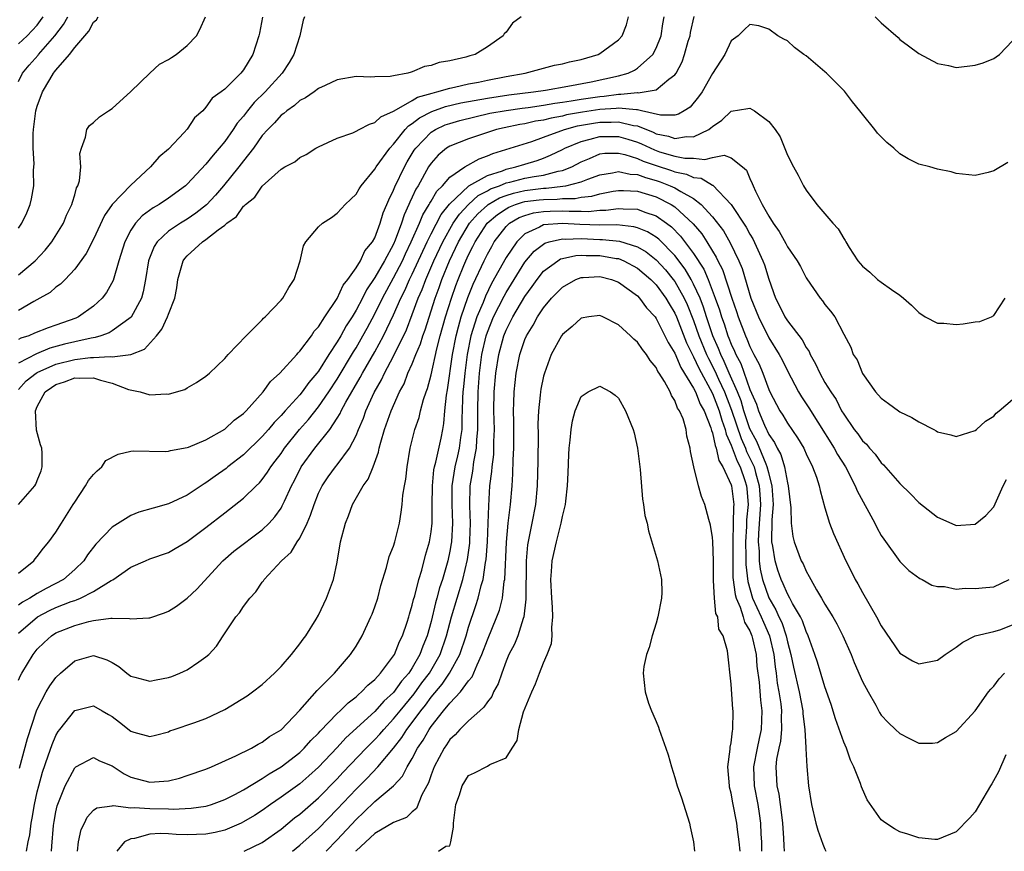
# Model space of a CAD drawing. Units: inches. Extents: x 2688000 to 2690172, y 1533000 to 1536000.
# Drawn here: x 2689951 to 2690056, y 1533000 to 1533089 of the extents above; entities that cross this region are included whole.
import ezdxf

# ---------------------------------------------------------------- set-up
doc = ezdxf.new("R2010")
doc.units = ezdxf.units.IN
doc.header["$MEASUREMENT"] = 0
doc.layers.add('LD26881533_2ft', color=103, linetype='Continuous')

msp = doc.modelspace()

# ---------------------------------------------------------------- linework, layer by layer
at = {"layer": 'LD26881533_2ft'}
for points, elevation in [([(2689951, 1533029.67), (2689952.63, 1533031), (2689952.79, 1533031.21), (2689953, 1533031.44), (2689953.66, 1533032.34), (2689954.23, 1533033), (2689955, 1533034.05), (2689955.61, 1533035), (2689956.85, 1533037), (2689957, 1533037.26), (2689958.17, 1533039), (2689958.46, 1533039.54), (2689959, 1533040.18), (2689959.4, 1533040.6), (2689959.89, 1533041), (2689960.33, 1533041.67), (2689961.62, 1533042.38), (2689963, 1533042.7), (2689963.27, 1533042.73), (2689966.66, 1533042.66), (2689967, 1533042.69), (2689967.23, 1533042.77), (2689969, 1533043.08), (2689969.12, 1533043.12), (2689971, 1533043.88), (2689973, 1533045.03), (2689974.02, 1533045.98), (2689975, 1533046.71), (2689975.29, 1533047), (2689977.08, 1533049), (2689977.89, 1533050.11), (2689978.89, 1533051), (2689980.68, 1533053), (2689980.82, 1533053.18), (2689981, 1533053.34), (2689982.24, 1533055), (2689982.53, 1533055.47), (2689983, 1533055.96), (2689983.66, 1533057), (2689985, 1533058.98), (2689985.61, 1533060.39), (2689986.11, 1533061), (2689987, 1533062.23), (2689987.46, 1533063), (2689987.95, 1533064.05), (2689988.74, 1533065), (2689989, 1533065.45), (2689989.59, 1533067), (2689989.91, 1533068.09), (2689990.3, 1533069), (2689990.49, 1533069.51), (2689991, 1533070.53), (2689991.12, 1533070.88), (2689992.15, 1533073), (2689992.45, 1533073.55), (2689993.21, 1533074.79), (2689993.36, 1533075), (2689995, 1533076.71), (2689995.47, 1533077), (2689996.52, 1533077.48), (2689997, 1533077.65), (2689998.05, 1533077.95), (2689999.65, 1533078.35), (2690001.28, 1533078.72), (2690003, 1533079.03), (2690004.73, 1533079.27), (2690005.35, 1533079.35), (2690007, 1533079.58), (2690008.2, 1533079.8), (2690009, 1533079.9), (2690009.93, 1533080.07), (2690011, 1533080.22), (2690013, 1533080.52), (2690013.45, 1533080.55), (2690015, 1533080.77), (2690015.25, 1533080.75), (2690017, 1533080.93), (2690017.09, 1533080.91), (2690017.74, 1533081), (2690019, 1533081.24), (2690020.35, 1533082.35), (2690021, 1533082.82), (2690021.13, 1533083), (2690021.78, 1533084.22), (2690022.03, 1533085), (2690022.43, 1533086.43), (2690022.61, 1533087), (2690022.67, 1533087.33), (2690023.04, 1533089.04)], 9114), ([(2689951, 1533037), (2689952.74, 1533039), (2689952.85, 1533039.15), (2689953, 1533039.57), (2689953.41, 1533040.59), (2689953.54, 1533041), (2689953.52, 1533042.48), (2689953.48, 1533043), (2689953.35, 1533043.35), (2689952.94, 1533044.94), (2689952.82, 1533047), (2689953, 1533047.46), (2689953.84, 1533049), (2689954.51, 1533049.49), (2689955, 1533049.8), (2689955.91, 1533050.09), (2689957, 1533050.5), (2689957.54, 1533050.46), (2689959, 1533050.5), (2689959.76, 1533050.24), (2689961, 1533049.94), (2689962.73, 1533049.27), (2689963.97, 1533049), (2689965, 1533048.7), (2689966.8, 1533048.8), (2689967, 1533048.78), (2689967.86, 1533049), (2689968.73, 1533049.27), (2689969, 1533049.44), (2689969.99, 1533050.02), (2689971, 1533050.68), (2689971.38, 1533051), (2689973, 1533052.56), (2689973.38, 1533053), (2689975.3, 1533055), (2689977, 1533056.7), (2689977.14, 1533056.86), (2689977.3, 1533057), (2689979, 1533058.78), (2689979.18, 1533059), (2689979.85, 1533060.15), (2689980.42, 1533061), (2689981.05, 1533063), (2689981.41, 1533064.59), (2689981.65, 1533065), (2689983, 1533066.63), (2689983.41, 1533067), (2689984.38, 1533067.62), (2689985, 1533068.08), (2689985.44, 1533068.56), (2689985.83, 1533069), (2689986.44, 1533069.56), (2689987, 1533070.11), (2689987.32, 1533070.68), (2689987.53, 1533071), (2689989, 1533072.76), (2689989.14, 1533073), (2689990.59, 1533075), (2689991, 1533075.42), (2689992.25, 1533077), (2689992.61, 1533077.39), (2689993, 1533077.62), (2689993.76, 1533078.24), (2689995.09, 1533078.91), (2689996.55, 1533079.45), (2689998.17, 1533079.83), (2690001, 1533080.35), (2690003.3, 1533080.7), (2690005.92, 1533081), (2690007.19, 1533081.19), (2690009.6, 1533081.6), (2690012.07, 1533082.07), (2690015, 1533082.71), (2690016.02, 1533083), (2690016.69, 1533083.31), (2690017, 1533083.52), (2690018.65, 1533085), (2690019, 1533085.66), (2690019.54, 1533087), (2690019.72, 1533088.28), (2690019.86, 1533089)], 9112), ([(2689951, 1533049.26), (2689951.83, 1533050.17), (2689952.88, 1533051), (2689953, 1533051.07), (2689955, 1533051.96), (2689957, 1533052.47), (2689958.67, 1533052.67), (2689959, 1533052.68), (2689960.78, 1533052.78), (2689961, 1533052.74), (2689963, 1533052.98), (2689964.44, 1533053.56), (2689965.73, 1533055), (2689966.31, 1533055.69), (2689966.9, 1533057), (2689967, 1533057.29), (2689967.68, 1533059), (2689967.9, 1533060.1), (2689968, 1533061), (2689968.58, 1533063), (2689968.75, 1533063.25), (2689969, 1533063.53), (2689970.62, 1533065), (2689971, 1533065.25), (2689972.31, 1533066.31), (2689973, 1533066.8), (2689973.22, 1533067), (2689974.27, 1533067.73), (2689975, 1533068.8), (2689975.12, 1533068.88), (2689975.2, 1533069), (2689976.21, 1533069.79), (2689977, 1533070.95), (2689979, 1533072.76), (2689979.41, 1533073), (2689980.46, 1533073.54), (2689981, 1533074), (2689981.68, 1533074.32), (2689982.73, 1533075), (2689983, 1533075.15), (2689985, 1533076.06), (2689986.65, 1533076.65), (2689987, 1533076.81), (2689987.33, 1533077), (2689988.42, 1533077.58), (2689989, 1533077.73), (2689989.64, 1533078.36), (2689991, 1533078.95), (2689991.06, 1533079), (2689993, 1533080.08), (2689993.57, 1533080.43), (2689995.12, 1533080.88), (2689995.62, 1533081), (2689997, 1533081.41), (2689997.5, 1533081.5), (2689999, 1533081.85), (2690000.06, 1533082.06), (2690001, 1533082.26), (2690003, 1533082.64), (2690005.05, 1533083), (2690007, 1533083.55), (2690008.16, 1533083.84), (2690009, 1533084.01), (2690009.77, 1533084.22), (2690011, 1533084.46), (2690012.82, 1533085), (2690013, 1533085.09), (2690015, 1533086.55), (2690015.39, 1533087), (2690015.84, 1533088.16), (2690016.05, 1533089)], 9110), ([(2690004.59, 1533089), (2690003.68, 1533088.32), (2690003, 1533087.39), (2690002.79, 1533087.21), (2690002.68, 1533087), (2690001, 1533085.83), (2689999.71, 1533085), (2689999.15, 1533084.85), (2689998.7, 1533084.7), (2689997, 1533084.32), (2689995.86, 1533084.14), (2689995, 1533083.81), (2689994.3, 1533083.7), (2689993, 1533083.13), (2689992.88, 1533083.12), (2689992.52, 1533083), (2689991, 1533082.72), (2689990.64, 1533082.64), (2689989, 1533082.63), (2689988.59, 1533082.59), (2689987, 1533082.65), (2689985, 1533082.28), (2689983.7, 1533081.7), (2689983, 1533081.36), (2689982.53, 1533081), (2689981.62, 1533080.38), (2689981, 1533080.08), (2689980.45, 1533079.55), (2689979.61, 1533079), (2689979.29, 1533078.71), (2689979, 1533078.51), (2689978.31, 1533077.69), (2689977.59, 1533077), (2689977, 1533076.35), (2689976.05, 1533075), (2689975, 1533073.67), (2689974.5, 1533073), (2689972.87, 1533071), (2689972, 1533070), (2689971.04, 1533068.96), (2689969.93, 1533068.07), (2689969, 1533067.44), (2689968.27, 1533067), (2689967, 1533066.14), (2689965.79, 1533065), (2689965.48, 1533064.52), (2689964.9, 1533063.1), (2689964.87, 1533063), (2689964.55, 1533061), (2689964.31, 1533059.69), (2689964.11, 1533059), (2689963.01, 1533056.99), (2689961, 1533055.52), (2689960.68, 1533055.32), (2689959.8, 1533055), (2689959.2, 1533054.8), (2689958.75, 1533054.75), (2689957, 1533054.34), (2689955.92, 1533054.08), (2689954.34, 1533053.66), (2689952.93, 1533053.07), (2689951, 1533052.08)], 9108), ([(2689981.52, 1533089), (2689981.36, 1533088.64), (2689981.02, 1533087), (2689980.37, 1533085), (2689979.86, 1533084.14), (2689979.13, 1533083), (2689977.32, 1533081), (2689976.14, 1533079.86), (2689975.44, 1533079), (2689975, 1533078.43), (2689974.33, 1533077.67), (2689973.9, 1533077), (2689973, 1533075.71), (2689972.42, 1533075), (2689971.75, 1533074.25), (2689971, 1533073.29), (2689969, 1533071.16), (2689968.83, 1533071), (2689967, 1533069.68), (2689966.01, 1533069), (2689965.36, 1533068.64), (2689964.21, 1533067.79), (2689963.49, 1533067), (2689963, 1533066.27), (2689962.33, 1533065), (2689961.71, 1533063), (2689961.1, 1533060.9), (2689960.4, 1533059.6), (2689959.94, 1533059), (2689959, 1533058.14), (2689957.41, 1533057), (2689957.13, 1533056.87), (2689955, 1533056.11), (2689954.16, 1533055.84), (2689952.73, 1533055.27), (2689952.12, 1533055), (2689951.27, 1533054.73), (2689951, 1533054.58)], 9106), ([(2689951, 1533061.5), (2689952.79, 1533063), (2689953.87, 1533064.13), (2689954.55, 1533065), (2689955.79, 1533067), (2689956.14, 1533067.86), (2689956.71, 1533069), (2689956.75, 1533069.25), (2689957, 1533070.02), (2689957.21, 1533070.79), (2689957.34, 1533071), (2689957.53, 1533071.53), (2689957.67, 1533073), (2689957.56, 1533074.44), (2689957.73, 1533075), (2689958.16, 1533076.16), (2689958.29, 1533077), (2689958.58, 1533077.42), (2689959, 1533077.75), (2689959.64, 1533078.36), (2689960.59, 1533079), (2689961, 1533079.24), (2689963, 1533081.05), (2689965, 1533082.99), (2689966.04, 1533083.96), (2689967, 1533084.45), (2689967.32, 1533084.68), (2689967.81, 1533085), (2689969, 1533085.95), (2689969.98, 1533087), (2689970.34, 1533087.66), (2689970.96, 1533089)], 9102), ([(2689951, 1533066.46), (2689951.37, 1533067), (2689951.88, 1533068.12), (2689952.24, 1533069), (2689952.41, 1533069.59), (2689952.63, 1533071), (2689952.62, 1533072.62), (2689952.66, 1533073), (2689952.67, 1533073.33), (2689952.58, 1533075), (2689952.58, 1533076.58), (2689952.6, 1533077), (2689952.86, 1533079), (2689953, 1533079.47), (2689953.58, 1533081), (2689954.34, 1533082.34), (2689954.74, 1533083), (2689954.86, 1533083.14), (2689955, 1533083.33), (2689956.43, 1533085), (2689957, 1533085.73), (2689958.07, 1533087), (2689958.51, 1533087.49), (2689959, 1533088.45), (2689959.31, 1533088.69), (2689959.5, 1533089)], 9100), ([(2689951, 1533082.12), (2689951.45, 1533083), (2689952.14, 1533083.86), (2689953.09, 1533084.91), (2689953.15, 1533085), (2689954.87, 1533087), (2689955.79, 1533088.21), (2689956.26, 1533089)], 9098), ([(2689951, 1533086.15), (2689951.92, 1533087), (2689952.46, 1533087.54), (2689953, 1533088.14), (2689953.37, 1533088.62), (2689953.63, 1533089)], 9096), ([(2689977.04, 1533088.96), (2689976.72, 1533087.28), (2689976.65, 1533087), (2689975.99, 1533085), (2689975, 1533083.36), (2689974.71, 1533083), (2689973, 1533081.31), (2689972.63, 1533081), (2689971.67, 1533080.33), (2689971, 1533079.36), (2689970.65, 1533079), (2689969.77, 1533078.23), (2689969, 1533077.03), (2689968.67, 1533076.67), (2689967, 1533074.91), (2689965.96, 1533074.04), (2689965.1, 1533073), (2689963, 1533071.06), (2689961, 1533069), (2689960.17, 1533067.83), (2689959, 1533065.31), (2689958.23, 1533063.77), (2689957, 1533062.08), (2689955.99, 1533061), (2689955.49, 1533060.51), (2689955, 1533060.16), (2689954.38, 1533059.62), (2689953.3, 1533059), (2689952.65, 1533058.65), (2689951, 1533057.7)], 9104), ([(2690042.37, 1533089), (2690043, 1533088.38), (2690044.8, 1533086.8), (2690045, 1533086.6), (2690045.91, 1533085.91), (2690047, 1533085.1), (2690049, 1533084.05), (2690050.19, 1533083.81), (2690051, 1533083.62), (2690053, 1533083.85), (2690053.88, 1533084.12), (2690055, 1533084.57), (2690055.27, 1533084.73), (2690055.6, 1533085), (2690057, 1533086.46)], 9114), ([(2690056.51, 1533073.49), (2690055, 1533072.6), (2690054.42, 1533072.42), (2690053, 1533072.1), (2690051, 1533072.3), (2690050.47, 1533072.47), (2690049, 1533072.76), (2690048.19, 1533073), (2690047, 1533073.3), (2690045.86, 1533073.86), (2690045, 1533074.39), (2690044.33, 1533075), (2690043.61, 1533075.61), (2690042.6, 1533076.6), (2690042.32, 1533077), (2690041, 1533078.63), (2690040.72, 1533079), (2690039.95, 1533079.95), (2690039.08, 1533081.08), (2690037.17, 1533083), (2690037, 1533083.16), (2690035, 1533084.84), (2690034.76, 1533085), (2690033.75, 1533085.75), (2690033, 1533086.46), (2690032.62, 1533086.62), (2690031.99, 1533087), (2690031, 1533087.68), (2690029.96, 1533088.04), (2690029, 1533088.18), (2690028.37, 1533087.63), (2690027.73, 1533087), (2690027, 1533086.47), (2690026.33, 1533085), (2690025, 1533082.97), (2690023.89, 1533081), (2690023.52, 1533080.48), (2690022.61, 1533079.39), (2690022, 1533079), (2690021.38, 1533078.62), (2690021, 1533078.54), (2690019.48, 1533078.52), (2690017.43, 1533079), (2690017, 1533079.09), (2690016.92, 1533079.08), (2690015, 1533079.28), (2690014.75, 1533079.25), (2690013, 1533079.14), (2690011.15, 1533078.85), (2690009.45, 1533078.55), (2690009, 1533078.43), (2690007.79, 1533078.21), (2690007, 1533078), (2690006.13, 1533077.87), (2690005, 1533077.61), (2690004.46, 1533077.54), (2690002.81, 1533077.19), (2690001.98, 1533077), (2690001, 1533076.69), (2689999, 1533076.01), (2689997, 1533075.22), (2689996.66, 1533075), (2689995.75, 1533074.25), (2689995, 1533073.39), (2689994.74, 1533073), (2689993.61, 1533071), (2689993.37, 1533070.63), (2689993, 1533069.79), (2689992.74, 1533069.26), (2689992.64, 1533069), (2689992.12, 1533067.88), (2689991.86, 1533067), (2689991.18, 1533065.18), (2689991, 1533064.78), (2689990.03, 1533063), (2689989, 1533061.19), (2689988.12, 1533059.88), (2689987.69, 1533059), (2689987, 1533057.71), (2689986.57, 1533057), (2689985.96, 1533056.04), (2689985.39, 1533055), (2689985, 1533054.35), (2689984.11, 1533053), (2689983, 1533051.23), (2689982.82, 1533051), (2689981.98, 1533050.02), (2689981.25, 1533049), (2689981, 1533048.69), (2689979.45, 1533047), (2689979, 1533046.49), (2689978.26, 1533045.74), (2689977.66, 1533045), (2689977, 1533044.23), (2689975, 1533042.3), (2689973.34, 1533041), (2689973.16, 1533040.84), (2689971.98, 1533040.02), (2689971, 1533039.3), (2689970.8, 1533039.2), (2689969, 1533037.99), (2689967, 1533037.05), (2689965.38, 1533036.62), (2689963.84, 1533036.16), (2689963, 1533035.83), (2689961, 1533034.58), (2689959.25, 1533032.75), (2689958.38, 1533031.62), (2689957.97, 1533031), (2689957, 1533030.05), (2689955.79, 1533029), (2689953.95, 1533028.05), (2689953, 1533027.5), (2689952.23, 1533027), (2689951.44, 1533026.56), (2689951, 1533026.24)], 9116), ([(2689951, 1533023.28), (2689953.02, 1533025), (2689954.33, 1533025.67), (2689955, 1533025.99), (2689956.63, 1533026.63), (2689957, 1533026.76), (2689957.19, 1533026.81), (2689957.61, 1533027), (2689959, 1533027.73), (2689960.88, 1533028.88), (2689961.05, 1533028.95), (2689963, 1533030.3), (2689964.55, 1533031), (2689965, 1533031.19), (2689967, 1533031.87), (2689967.7, 1533032.3), (2689969, 1533033.03), (2689971, 1533034.54), (2689973, 1533036.11), (2689973.52, 1533036.48), (2689975, 1533037.67), (2689976.35, 1533039), (2689976.69, 1533039.31), (2689977, 1533039.67), (2689977.57, 1533040.43), (2689977.91, 1533041), (2689978.39, 1533041.61), (2689979, 1533042.42), (2689979.38, 1533043), (2689980.98, 1533045), (2689981.93, 1533046.07), (2689983, 1533047.42), (2689984.09, 1533049), (2689985, 1533050.38), (2689986.72, 1533053.28), (2689987, 1533053.72), (2689987.74, 1533055), (2689988.19, 1533055.81), (2689989, 1533057.32), (2689989.82, 1533059), (2689991, 1533061.18), (2689991.94, 1533063), (2689992.27, 1533063.73), (2689992.89, 1533065), (2689993.76, 1533067), (2689994.11, 1533067.89), (2689994.81, 1533069), (2689994.87, 1533069.13), (2689995, 1533069.34), (2689995.6, 1533070.4), (2689996.21, 1533071), (2689997, 1533071.92), (2689998.61, 1533073), (2690000.13, 1533073.87), (2690001, 1533074.17), (2690001.57, 1533074.43), (2690005.73, 1533075.73), (2690007, 1533076.17), (2690009.24, 1533077), (2690010.63, 1533077.37), (2690012.32, 1533077.68), (2690013, 1533077.78), (2690014.22, 1533077.78), (2690015, 1533077.83), (2690016.58, 1533077.42), (2690017, 1533077.37), (2690018.7, 1533076.7), (2690019, 1533076.55), (2690020.3, 1533076.3), (2690021, 1533076.05), (2690022.25, 1533076.25), (2690023, 1533076.22), (2690024.62, 1533077), (2690024.84, 1533077.16), (2690025, 1533077.33), (2690026, 1533078), (2690027, 1533078.95), (2690028.78, 1533079.22), (2690029, 1533079.28), (2690029.49, 1533079), (2690031, 1533077.85), (2690031.7, 1533077), (2690032.22, 1533076.22), (2690032.8, 1533074.8), (2690033, 1533074.26), (2690033.65, 1533073), (2690034.13, 1533072.13), (2690034.7, 1533071), (2690035, 1533070.51), (2690036.13, 1533069), (2690037.85, 1533067), (2690038.41, 1533066.41), (2690039, 1533065.36), (2690039.16, 1533065.16), (2690039.23, 1533065), (2690039.59, 1533064.41), (2690040.51, 1533063), (2690041, 1533062.4), (2690041.77, 1533061.77), (2690042.62, 1533061), (2690043, 1533060.7), (2690044.08, 1533059.92), (2690045, 1533059.31), (2690045.38, 1533059), (2690046.24, 1533058.24), (2690047, 1533057.48), (2690047.7, 1533057), (2690049, 1533056.33), (2690049.67, 1533056.33), (2690051, 1533056.18), (2690051.74, 1533056.26), (2690053, 1533056.47), (2690053.5, 1533056.5), (2690054.75, 1533057), (2690055, 1533057.17), (2690056.22, 1533059)], 9118), ([(2689951, 1533018.26), (2689951.23, 1533018.77), (2689951.35, 1533019), (2689952.57, 1533021), (2689953, 1533021.55), (2689953.73, 1533022.27), (2689954.51, 1533023), (2689955, 1533023.31), (2689957, 1533024.1), (2689958.52, 1533024.52), (2689959, 1533024.61), (2689960.87, 1533024.87), (2689961, 1533024.86), (2689962.84, 1533024.84), (2689963, 1533024.79), (2689964.92, 1533024.92), (2689965, 1533024.9), (2689966.57, 1533025.43), (2689967, 1533025.62), (2689967.86, 1533026.14), (2689969, 1533027.01), (2689970.02, 1533027.98), (2689972.79, 1533031), (2689973.98, 1533032.02), (2689977, 1533034.29), (2689977.72, 1533035), (2689978.33, 1533035.67), (2689979, 1533036.62), (2689979.14, 1533036.86), (2689979.36, 1533037.36), (2689980.13, 1533039), (2689980.43, 1533039.57), (2689981.16, 1533041), (2689982.62, 1533043), (2689984.2, 1533045), (2689985, 1533046.2), (2689985.31, 1533046.69), (2689985.43, 1533047), (2689985.92, 1533047.92), (2689987.45, 1533050.55), (2689987.68, 1533051), (2689989, 1533053.29), (2689989.94, 1533055), (2689991, 1533057.21), (2689991.78, 1533059), (2689992.19, 1533059.81), (2689992.71, 1533061), (2689993, 1533061.58), (2689994.58, 1533065), (2689995, 1533065.87), (2689996.07, 1533067.93), (2689996.97, 1533069.03), (2689999.03, 1533070.97), (2690001, 1533072.09), (2690002.6, 1533072.6), (2690003, 1533072.77), (2690004.05, 1533073), (2690005, 1533073.3), (2690006.3, 1533073.7), (2690007, 1533073.94), (2690007.75, 1533074.25), (2690009, 1533074.85), (2690009.28, 1533075), (2690011, 1533075.72), (2690011.95, 1533075.95), (2690013, 1533076.26), (2690015, 1533076.26), (2690015.97, 1533075.97), (2690017, 1533075.63), (2690017.45, 1533075.45), (2690018.82, 1533074.82), (2690019, 1533074.75), (2690019.37, 1533074.63), (2690021, 1533074.16), (2690022.05, 1533073.95), (2690023, 1533073.92), (2690024.2, 1533073.8), (2690025, 1533074.01), (2690026.24, 1533074.24), (2690027, 1533073.97), (2690028.21, 1533073), (2690028.64, 1533072.64), (2690029, 1533071.76), (2690029.25, 1533071.25), (2690029.33, 1533071), (2690029.59, 1533070.41), (2690030.32, 1533069), (2690031, 1533067.75), (2690031.48, 1533067), (2690032.12, 1533066.12), (2690032.83, 1533064.83), (2690033, 1533064.48), (2690034.04, 1533063), (2690034.38, 1533062.38), (2690035, 1533061.17), (2690035.07, 1533061.07), (2690036.5, 1533059), (2690036.73, 1533058.73), (2690037, 1533058.33), (2690037.6, 1533057.6), (2690038.05, 1533057), (2690039, 1533055.16), (2690039.77, 1533053.77), (2690040.01, 1533053), (2690040.42, 1533052.42), (2690041, 1533050.96), (2690042.4, 1533049), (2690043, 1533048.32), (2690043.78, 1533047.78), (2690044.83, 1533047), (2690045, 1533046.88), (2690046.28, 1533046.28), (2690047, 1533045.81), (2690048.6, 1533045), (2690048.86, 1533044.86), (2690049, 1533044.76), (2690050.43, 1533044.43), (2690051, 1533044.25), (2690053, 1533044.88), (2690053.15, 1533045), (2690054.11, 1533045.89), (2690055, 1533046.43), (2690055.25, 1533046.75), (2690055.59, 1533047), (2690057, 1533048.19)], 9120), ([(2689951.13, 1533008.87), (2689951.97, 1533012.03), (2689952.94, 1533015), (2689953, 1533015.16), (2689953.96, 1533017), (2689954.35, 1533017.65), (2689955, 1533018.53), (2689955.48, 1533019), (2689957, 1533020.33), (2689959, 1533020.88), (2689960.42, 1533020.42), (2689961, 1533020.14), (2689961.71, 1533019.71), (2689962.57, 1533019), (2689963, 1533018.68), (2689963.42, 1533018.58), (2689965, 1533018.14), (2689965.7, 1533018.3), (2689967, 1533018.54), (2689967.35, 1533018.65), (2689968.22, 1533019), (2689969, 1533019.37), (2689970.22, 1533020.22), (2689971, 1533020.74), (2689971.29, 1533021), (2689972.11, 1533021.89), (2689972.83, 1533023), (2689974.18, 1533025), (2689974.56, 1533025.44), (2689975, 1533026.12), (2689975.68, 1533027), (2689976.33, 1533027.67), (2689977, 1533028.71), (2689977.13, 1533028.86), (2689977.21, 1533029), (2689979.05, 1533031), (2689980.08, 1533031.92), (2689980.74, 1533033), (2689981, 1533033.4), (2689981.79, 1533035), (2689982.16, 1533035.84), (2689982.52, 1533037), (2689983, 1533038.21), (2689983.38, 1533039), (2689984.04, 1533039.96), (2689984.82, 1533041), (2689985, 1533041.22), (2689986.29, 1533043), (2689987, 1533044.37), (2689987.25, 1533045), (2689987.78, 1533046.22), (2689988.05, 1533047), (2689988.93, 1533048.93), (2689989.71, 1533050.29), (2689990.03, 1533051), (2689991, 1533052.81), (2689992.37, 1533055.63), (2689993, 1533057.26), (2689993.64, 1533059), (2689994.06, 1533059.94), (2689994.45, 1533061), (2689995.31, 1533063), (2689996.24, 1533065), (2689997.37, 1533067), (2689998.02, 1533067.98), (2689998.98, 1533069), (2690000.03, 1533069.97), (2690001, 1533070.45), (2690001.35, 1533070.65), (2690002.28, 1533071), (2690003, 1533071.3), (2690003.39, 1533071.39), (2690005, 1533071.8), (2690005.99, 1533071.99), (2690007, 1533072.14), (2690008.55, 1533072.55), (2690009, 1533072.62), (2690010.01, 1533073), (2690011, 1533073.53), (2690011.89, 1533073.89), (2690013, 1533074.39), (2690013.53, 1533074.47), (2690015, 1533074.48), (2690015.67, 1533074.33), (2690017, 1533073.9), (2690017.63, 1533073.63), (2690019, 1533073.15), (2690020.62, 1533072.62), (2690021, 1533072.48), (2690022.23, 1533072.23), (2690023, 1533071.88), (2690023.8, 1533071.8), (2690025, 1533071.07), (2690025.06, 1533071.06), (2690027, 1533068.99), (2690028.59, 1533066.59), (2690029, 1533065.83), (2690029.32, 1533065.32), (2690030.38, 1533063), (2690030.55, 1533062.55), (2690031, 1533061.02), (2690031.74, 1533059), (2690032.17, 1533058.17), (2690032.73, 1533057), (2690033, 1533056.59), (2690034.56, 1533054.56), (2690035, 1533053.75), (2690035.32, 1533053.32), (2690035.44, 1533053), (2690035.99, 1533051.99), (2690036.45, 1533051), (2690037, 1533050.02), (2690037.63, 1533049), (2690038.18, 1533048.18), (2690038.78, 1533047), (2690039, 1533046.62), (2690040.13, 1533045), (2690040.52, 1533044.52), (2690041, 1533043.79), (2690041.42, 1533043.42), (2690041.76, 1533043), (2690042.36, 1533042.36), (2690043, 1533041.44), (2690043.24, 1533041.24), (2690045, 1533039.23), (2690046.13, 1533038.13), (2690047, 1533037.21), (2690049, 1533035.64), (2690050.84, 1533034.84), (2690051, 1533034.76), (2690053, 1533034.89), (2690054.17, 1533035.83), (2690055, 1533036.76), (2690056.01, 1533039), (2690056.35, 1533039.65)], 9122), ([(2689951.85, 1533000), (2689952.04, 1533001), (2689952.23, 1533001.77), (2689952.37, 1533003), (2689952.48, 1533003.52), (2689952.72, 1533005), (2689953, 1533006.33), (2689953.16, 1533007), (2689953.56, 1533008.44), (2689954.19, 1533010.19), (2689954.6, 1533011.4), (2689955, 1533012.36), (2689955.23, 1533012.77), (2689955.4, 1533013), (2689957, 1533015.01), (2689959, 1533015.51), (2689959.93, 1533015), (2689960.61, 1533014.61), (2689961, 1533014.37), (2689961.79, 1533013.79), (2689963, 1533012.81), (2689963.29, 1533012.71), (2689965, 1533012.24), (2689965.61, 1533012.39), (2689967, 1533012.76), (2689967.16, 1533012.84), (2689967.6, 1533013), (2689969.71, 1533013.71), (2689971, 1533014.17), (2689973, 1533015.13), (2689975.4, 1533016.6), (2689975.96, 1533017), (2689977, 1533017.8), (2689978.3, 1533019), (2689979, 1533019.73), (2689980.11, 1533021), (2689981, 1533022.13), (2689981.36, 1533022.64), (2689981.64, 1533023), (2689982.75, 1533024.75), (2689983, 1533025.19), (2689983.86, 1533027), (2689984.59, 1533029), (2689985, 1533030.86), (2689985.36, 1533033), (2689985.87, 1533035), (2689986.2, 1533035.8), (2689986.62, 1533037), (2689987.75, 1533039), (2689988.29, 1533039.71), (2689988.81, 1533041), (2689989.41, 1533042.59), (2689989.48, 1533043), (2689989.63, 1533043.63), (2689990.04, 1533045), (2689990.73, 1533047), (2689991.63, 1533049), (2689992.12, 1533049.88), (2689992.54, 1533051), (2689993, 1533052.01), (2689993.38, 1533053), (2689993.86, 1533054.14), (2689994.11, 1533055), (2689994.36, 1533055.64), (2689995.43, 1533059), (2689995.86, 1533060.14), (2689996.15, 1533061), (2689996.96, 1533063), (2689997.92, 1533065), (2689999.11, 1533067), (2689999.99, 1533068.01), (2690001, 1533068.93), (2690001.09, 1533069), (2690002.3, 1533069.7), (2690003, 1533069.97), (2690003.78, 1533070.22), (2690005, 1533070.49), (2690007, 1533070.73), (2690007.27, 1533070.73), (2690009.06, 1533070.94), (2690009.38, 1533071), (2690011, 1533071.42), (2690011.7, 1533071.7), (2690013, 1533072.15), (2690014.36, 1533072.36), (2690015, 1533072.5), (2690016.22, 1533072.22), (2690017, 1533072.18), (2690017.86, 1533071.86), (2690019, 1533071.56), (2690019.42, 1533071.42), (2690020.5, 1533071), (2690021, 1533070.77), (2690021.62, 1533070.38), (2690023, 1533069.62), (2690023.8, 1533069), (2690025, 1533067.68), (2690026.17, 1533066.17), (2690026.91, 1533064.91), (2690027.83, 1533063), (2690028.17, 1533062.17), (2690029.11, 1533059), (2690029.9, 1533057), (2690031, 1533054.77), (2690032.12, 1533053), (2690032.44, 1533052.44), (2690033, 1533051.24), (2690034.17, 1533049), (2690034.49, 1533048.49), (2690035.29, 1533047.29), (2690036.23, 1533045.77), (2690037.97, 1533043), (2690038.32, 1533042.32), (2690039.18, 1533041), (2690040.23, 1533039), (2690040.44, 1533038.44), (2690042.31, 1533035), (2690042.53, 1533034.53), (2690043, 1533033.7), (2690043.28, 1533033.28), (2690045, 1533030.92), (2690045.95, 1533029.95), (2690047.11, 1533029.11), (2690047.36, 1533029), (2690048.38, 1533028.38), (2690049, 1533028.24), (2690049.74, 1533028.26), (2690051, 1533027.98), (2690051.94, 1533028.06), (2690053, 1533028.02), (2690054.15, 1533028.15), (2690055, 1533028.21), (2690056.63, 1533029)], 9124), ([(2689954.54, 1533000), (2689954.56, 1533000.56), (2689954.75, 1533002.75), (2689954.82, 1533003.19), (2689955, 1533004.2), (2689955.14, 1533004.86), (2689955.98, 1533007), (2689957, 1533008.92), (2689957.12, 1533009), (2689959, 1533010.01), (2689959.65, 1533009.65), (2689961, 1533009.12), (2689962.26, 1533008.26), (2689963, 1533007.92), (2689965, 1533007.38), (2689966.52, 1533007.48), (2689967, 1533007.53), (2689968.19, 1533007.81), (2689969, 1533008.07), (2689971, 1533008.77), (2689971.59, 1533009), (2689974.17, 1533010.17), (2689975.84, 1533011), (2689976.57, 1533011.43), (2689977, 1533011.64), (2689977.77, 1533012.23), (2689979, 1533012.96), (2689981, 1533015.04), (2689982.85, 1533017.15), (2689984.69, 1533019), (2689986.42, 1533021), (2689987, 1533021.9), (2689987.65, 1533023), (2689988.59, 1533025), (2689988.71, 1533025.29), (2689989, 1533026.07), (2689989.32, 1533027), (2689989.66, 1533028.34), (2689990.26, 1533030.26), (2689990.55, 1533031.45), (2689991, 1533032.55), (2689991.14, 1533033), (2689991.63, 1533035), (2689991.82, 1533036.18), (2689991.91, 1533037), (2689991.98, 1533037.98), (2689992.15, 1533039), (2689992.3, 1533039.7), (2689992.44, 1533041), (2689992.78, 1533043), (2689993.27, 1533045), (2689993.72, 1533046.28), (2689993.88, 1533047), (2689994.2, 1533048.2), (2689994.48, 1533049), (2689994.63, 1533049.37), (2689995, 1533050.81), (2689995.61, 1533053.61), (2689995.97, 1533055), (2689996.54, 1533057), (2689997.17, 1533059), (2689997.64, 1533060.36), (2689997.88, 1533061), (2689998.5, 1533062.5), (2689998.71, 1533063), (2689999, 1533063.63), (2689999.47, 1533064.53), (2689999.71, 1533065), (2690000.99, 1533067), (2690002.08, 1533067.92), (2690003, 1533068.55), (2690003.29, 1533068.71), (2690004.02, 1533069), (2690004.76, 1533069.24), (2690005, 1533069.3), (2690006.51, 1533069.49), (2690007, 1533069.54), (2690008.44, 1533069.56), (2690009, 1533069.63), (2690010.36, 1533069.64), (2690011, 1533069.77), (2690012.13, 1533069.87), (2690013, 1533070.12), (2690014.41, 1533070.41), (2690015, 1533070.5), (2690015.51, 1533070.49), (2690017, 1533070.41), (2690019, 1533069.81), (2690020.61, 1533069), (2690021, 1533068.74), (2690022.94, 1533066.94), (2690023.86, 1533065.86), (2690024.42, 1533065), (2690025, 1533064.01), (2690025.39, 1533063.39), (2690025.56, 1533063), (2690026.06, 1533062.06), (2690027.06, 1533059), (2690027.57, 1533057.57), (2690027.76, 1533057), (2690028.52, 1533055), (2690028.67, 1533054.67), (2690029, 1533053.83), (2690029.43, 1533053), (2690029.98, 1533051.98), (2690030.37, 1533051), (2690031, 1533049.26), (2690031.12, 1533049), (2690032.19, 1533047), (2690032.51, 1533046.51), (2690033, 1533045.66), (2690034.09, 1533044.09), (2690034.73, 1533043), (2690034.82, 1533042.82), (2690035, 1533042.39), (2690035.67, 1533041), (2690036.1, 1533039.9), (2690036.38, 1533039), (2690036.48, 1533038.48), (2690037, 1533036.65), (2690037.5, 1533035), (2690037.9, 1533033.9), (2690039.21, 1533031), (2690039.82, 1533029.82), (2690040.23, 1533029), (2690040.52, 1533028.52), (2690041, 1533027.62), (2690042.5, 1533025), (2690043, 1533024.05), (2690045, 1533021.12), (2690046.33, 1533020.33), (2690047, 1533020), (2690049, 1533020.4), (2690049.82, 1533021), (2690051, 1533021.78), (2690051.69, 1533022.31), (2690053.03, 1533022.97), (2690055, 1533023.44), (2690055.64, 1533023.64), (2690057, 1533024.16)], 9126), ([(2689957.29, 1533000), (2689957.39, 1533001), (2689957.68, 1533002.32), (2689958.03, 1533003), (2689958.34, 1533003.66), (2689959, 1533004.39), (2689959.35, 1533004.65), (2689961, 1533004.85), (2689961.12, 1533004.88), (2689963, 1533004.65), (2689963.33, 1533004.67), (2689965, 1533004.55), (2689967, 1533004.54), (2689967.49, 1533004.51), (2689969.41, 1533004.59), (2689971, 1533004.82), (2689971.14, 1533004.86), (2689971.58, 1533005), (2689973, 1533005.52), (2689974.07, 1533006.07), (2689975, 1533006.56), (2689977, 1533007.78), (2689977.73, 1533008.27), (2689979, 1533009.01), (2689981, 1533010.55), (2689981.47, 1533011), (2689982.19, 1533011.81), (2689983, 1533012.62), (2689983.17, 1533012.83), (2689985, 1533014.71), (2689985.31, 1533015), (2689986.15, 1533015.85), (2689987, 1533016.48), (2689987.26, 1533016.74), (2689987.6, 1533017), (2689988.27, 1533017.73), (2689989, 1533018.33), (2689989.61, 1533019), (2689991, 1533020.85), (2689991.09, 1533021), (2689991.63, 1533022.37), (2689991.94, 1533023), (2689992.44, 1533024.44), (2689992.62, 1533025), (2689992.7, 1533025.3), (2689993, 1533026.24), (2689993.14, 1533026.86), (2689993.26, 1533027.26), (2689993.68, 1533029), (2689994, 1533030), (2689994.42, 1533031.58), (2689994.83, 1533033), (2689995, 1533034.09), (2689995.1, 1533035), (2689995.13, 1533036.87), (2689995.15, 1533039), (2689995.31, 1533040.69), (2689995.37, 1533041), (2689995.52, 1533041.52), (2689996.07, 1533044.06), (2689996.26, 1533045), (2689996.37, 1533045.63), (2689996.48, 1533047), (2689996.65, 1533048.65), (2689996.76, 1533049.24), (2689997.27, 1533053), (2689997.66, 1533055), (2689997.93, 1533055.93), (2689998.21, 1533057), (2689998.92, 1533059.08), (2689999.49, 1533060.51), (2690000.65, 1533063), (2690001, 1533063.69), (2690001.47, 1533064.53), (2690001.74, 1533065), (2690003, 1533066.64), (2690003.38, 1533067), (2690004.4, 1533067.6), (2690005, 1533067.83), (2690005.91, 1533068.09), (2690007, 1533068.25), (2690007.71, 1533068.29), (2690009, 1533068.31), (2690009.72, 1533068.28), (2690011, 1533068.28), (2690011.74, 1533068.26), (2690013, 1533068.38), (2690013.62, 1533068.38), (2690015, 1533068.58), (2690015.47, 1533068.53), (2690017, 1533068.51), (2690017.81, 1533068.19), (2690019, 1533067.79), (2690020.12, 1533067), (2690020.62, 1533066.62), (2690021.61, 1533065.61), (2690023, 1533063.76), (2690024.08, 1533062.08), (2690024.53, 1533061), (2690025.31, 1533059), (2690025.75, 1533057.75), (2690025.98, 1533057), (2690026.25, 1533056.25), (2690026.64, 1533055), (2690026.75, 1533054.75), (2690027, 1533054.09), (2690027.35, 1533053.35), (2690027.49, 1533053), (2690028.02, 1533052.02), (2690029, 1533049.27), (2690029.69, 1533047.69), (2690029.92, 1533047), (2690030.56, 1533045.44), (2690030.76, 1533045), (2690030.84, 1533044.84), (2690031, 1533044.46), (2690031.62, 1533043.62), (2690031.91, 1533043), (2690032.31, 1533042.31), (2690032.69, 1533041), (2690033, 1533039.3), (2690033.08, 1533039), (2690033.35, 1533036.65), (2690033.4, 1533035), (2690033.59, 1533033.59), (2690033.73, 1533033), (2690034.47, 1533031), (2690034.66, 1533030.66), (2690035, 1533029.88), (2690035.33, 1533029.33), (2690035.48, 1533029), (2690036.1, 1533027.9), (2690036.64, 1533027), (2690037, 1533026.36), (2690037.85, 1533025), (2690038.27, 1533024.27), (2690038.89, 1533023), (2690039.79, 1533021), (2690040.13, 1533020.13), (2690041, 1533018.12), (2690041.59, 1533017), (2690042.41, 1533015.59), (2690042.82, 1533014.82), (2690043, 1533014.54), (2690043.73, 1533013.73), (2690044.53, 1533013), (2690045, 1533012.55), (2690045.94, 1533012.06), (2690047, 1533011.55), (2690048.45, 1533011.55), (2690049, 1533011.59), (2690049.86, 1533012.14), (2690051, 1533012.79), (2690053, 1533014.97), (2690054.45, 1533017), (2690054.69, 1533017.31), (2690055, 1533017.6), (2690055.59, 1533018.41), (2690056.15, 1533019)], 9128), ([(2690056.3, 1533010.3), (2690055.51, 1533008.49), (2690054.79, 1533007.21), (2690054.64, 1533007), (2690053.48, 1533005), (2690053, 1533004.21), (2690052.44, 1533003.56), (2690051, 1533002.08), (2690049, 1533001.26), (2690048.73, 1533001.27), (2690047, 1533001.43), (2690045.84, 1533001.84), (2690045, 1533002.07), (2690044.4, 1533002.4), (2690043.48, 1533003), (2690043, 1533003.35), (2690041.5, 1533005.5), (2690040.88, 1533006.88), (2690040.78, 1533007.22), (2690040.09, 1533009), (2690039.72, 1533009.72), (2690039.28, 1533011), (2690039, 1533011.65), (2690038.13, 1533014.13), (2690037.66, 1533015.66), (2690037, 1533017.54), (2690036.19, 1533020.19), (2690035.93, 1533021), (2690035.21, 1533023), (2690035, 1533023.43), (2690034.6, 1533024.6), (2690034.39, 1533025), (2690033.55, 1533026.45), (2690033.27, 1533027), (2690033, 1533027.46), (2690032.54, 1533028.54), (2690032.32, 1533029), (2690031.99, 1533029.99), (2690031.68, 1533031), (2690031.44, 1533032.56), (2690031.35, 1533033), (2690031.32, 1533033.32), (2690031.37, 1533035), (2690031.37, 1533035.37), (2690031.51, 1533037), (2690031.38, 1533039), (2690031, 1533040.37), (2690030.85, 1533041), (2690030.72, 1533041.28), (2690029.73, 1533043.73), (2690029, 1533045.08), (2690028.35, 1533047), (2690028.05, 1533048.05), (2690027.67, 1533049), (2690026.79, 1533051), (2690026.26, 1533052.26), (2690025.88, 1533053), (2690025.64, 1533053.64), (2690025.04, 1533055), (2690024.37, 1533057), (2690024.05, 1533058.05), (2690023.68, 1533059), (2690023, 1533060.51), (2690022.74, 1533061), (2690022.1, 1533062.1), (2690021, 1533063.54), (2690019.28, 1533065.28), (2690019, 1533065.5), (2690018.08, 1533066.08), (2690017, 1533066.52), (2690016.63, 1533066.63), (2690014.81, 1533066.81), (2690013, 1533066.8), (2690010.86, 1533066.86), (2690009, 1533066.97), (2690007, 1533066.82), (2690006.57, 1533066.57), (2690005, 1533065.85), (2690004.13, 1533065), (2690003, 1533063.34), (2690001.45, 1533060.55), (2690000.79, 1533059.21), (2690000.54, 1533058.54), (2689999.89, 1533057), (2689999.65, 1533056.35), (2689999.25, 1533055), (2689998.84, 1533053), (2689998.59, 1533051), (2689998.46, 1533049.54), (2689998.4, 1533049), (2689998.35, 1533048.35), (2689998.31, 1533047), (2689998.27, 1533046.27), (2689998.27, 1533045), (2689998.13, 1533044.13), (2689998, 1533043), (2689997.82, 1533042.18), (2689997.53, 1533041), (2689997.22, 1533039), (2689997.23, 1533037), (2689997.29, 1533035), (2689997.17, 1533033), (2689997.15, 1533032.85), (2689997, 1533032), (2689996.79, 1533031), (2689996.21, 1533029), (2689995.91, 1533028.09), (2689995.63, 1533027), (2689995.48, 1533026.52), (2689995, 1533024.51), (2689994.57, 1533023), (2689994.12, 1533021.88), (2689993.82, 1533021), (2689993, 1533019.57), (2689992.62, 1533019), (2689991.85, 1533018.15), (2689991, 1533016.95), (2689989.98, 1533016.02), (2689989, 1533014.9), (2689985.91, 1533012.09), (2689985, 1533011.09), (2689983, 1533008.96), (2689981.96, 1533008.04), (2689981, 1533007.21), (2689979, 1533005.77), (2689977.88, 1533005), (2689977, 1533004.36), (2689976.17, 1533003.83), (2689975, 1533003.13), (2689974.74, 1533003), (2689973, 1533002.27), (2689971.99, 1533002.01), (2689971, 1533001.82), (2689969, 1533001.75), (2689967.81, 1533001.81), (2689967, 1533001.87), (2689966.11, 1533001.89), (2689965, 1533001.82), (2689963.38, 1533001.38), (2689963, 1533001.34), (2689962.31, 1533001), (2689961.48, 1533000)], 9130), ([(2689975.08, 1533000), (2689977, 1533000.94), (2689979, 1533002.38), (2689980.44, 1533003.56), (2689981, 1533003.97), (2689983, 1533005.69), (2689985, 1533007.74), (2689985.6, 1533008.4), (2689988.08, 1533011), (2689988.53, 1533011.47), (2689989, 1533011.91), (2689989.52, 1533012.48), (2689989.95, 1533013), (2689991, 1533014.12), (2689991.69, 1533015), (2689993.19, 1533016.81), (2689994.03, 1533017.97), (2689994.82, 1533019), (2689995.96, 1533021), (2689996.65, 1533023), (2689997.18, 1533025), (2689998.37, 1533029), (2689998.88, 1533031.12), (2689999.12, 1533032.88), (2689999.14, 1533033.14), (2689999.2, 1533035), (2689999.14, 1533036.86), (2689999.18, 1533039), (2689999.44, 1533040.56), (2689999.56, 1533041.56), (2689999.85, 1533043), (2689999.88, 1533043.88), (2689999.99, 1533045), (2689999.99, 1533046.01), (2689999.97, 1533047), (2690000.01, 1533049), (2690000.17, 1533051), (2690000.42, 1533053), (2690000.87, 1533055), (2690001, 1533055.37), (2690001.67, 1533057), (2690002.79, 1533059.21), (2690003, 1533059.59), (2690003.85, 1533061), (2690005, 1533062.83), (2690006, 1533064), (2690007, 1533064.78), (2690007.14, 1533064.86), (2690007.6, 1533065), (2690009, 1533065.32), (2690009.3, 1533065.3), (2690011, 1533065.36), (2690013, 1533065.27), (2690013.27, 1533065.27), (2690015.08, 1533065.08), (2690017, 1533064.48), (2690017.94, 1533063.94), (2690019, 1533063.09), (2690020.01, 1533062.01), (2690020.83, 1533061), (2690021, 1533060.77), (2690022, 1533059), (2690022.31, 1533058.31), (2690023, 1533056.61), (2690023.56, 1533055), (2690024.37, 1533053), (2690024.57, 1533052.57), (2690025.26, 1533051.26), (2690025.65, 1533050.35), (2690026.29, 1533049), (2690027.04, 1533047.04), (2690028.05, 1533044.05), (2690028.52, 1533043), (2690028.65, 1533042.65), (2690029, 1533041.95), (2690029.44, 1533041), (2690029.58, 1533040.42), (2690030, 1533039), (2690030.07, 1533038.07), (2690030.12, 1533037), (2690029.9, 1533033.9), (2690029.88, 1533033), (2690029.97, 1533032.03), (2690030, 1533031), (2690030.1, 1533030.1), (2690030.33, 1533029), (2690031, 1533027.03), (2690031.76, 1533025.76), (2690032.09, 1533025), (2690032.39, 1533024.39), (2690032.86, 1533023), (2690033, 1533022.35), (2690033.37, 1533021), (2690033.64, 1533019.64), (2690034.25, 1533017), (2690034.64, 1533015), (2690034.65, 1533014.65), (2690034.86, 1533013), (2690034.97, 1533011.03), (2690034.96, 1533010.96), (2690035.05, 1533009.05), (2690035.23, 1533007), (2690035.55, 1533005), (2690036.04, 1533003), (2690036.25, 1533002.25), (2690036.78, 1533000.78), (2690037, 1533000.24), (2690037.11, 1533000)], 9132), ([(2689980.22, 1533000), (2689981, 1533000.64), (2689983, 1533002.45), (2689985, 1533004.48), (2689987, 1533006.64), (2689988.2, 1533007.8), (2689989.33, 1533009), (2689991, 1533011.02), (2689991.87, 1533012.13), (2689992.42, 1533013), (2689993, 1533013.75), (2689993.91, 1533015), (2689994.4, 1533015.6), (2689995, 1533016.43), (2689996.18, 1533017.82), (2689996.96, 1533019), (2689998.06, 1533021), (2689998.74, 1533023), (2689999, 1533023.91), (2689999.79, 1533026.21), (2690000.03, 1533027), (2690000.35, 1533028.35), (2690000.55, 1533029), (2690000.82, 1533030.82), (2690000.88, 1533031.12), (2690001.01, 1533033.01), (2690001.1, 1533035), (2690001.15, 1533036.85), (2690001.28, 1533039), (2690001.48, 1533040.52), (2690001.5, 1533041), (2690001.68, 1533042.32), (2690001.71, 1533043), (2690001.71, 1533043.71), (2690001.75, 1533045), (2690001.7, 1533047), (2690001.73, 1533049), (2690001.9, 1533051), (2690002.21, 1533053), (2690002.75, 1533055), (2690003, 1533055.59), (2690003.72, 1533057), (2690005, 1533059.17), (2690005.77, 1533060.23), (2690006.3, 1533061), (2690007, 1533061.87), (2690008.51, 1533063), (2690008.81, 1533063.19), (2690009, 1533063.24), (2690010.44, 1533063.56), (2690011, 1533063.58), (2690011.55, 1533063.55), (2690013, 1533063.55), (2690014.75, 1533063.25), (2690015, 1533063.22), (2690015.56, 1533063), (2690017, 1533062.22), (2690018.44, 1533061), (2690019, 1533060.42), (2690020.04, 1533059), (2690020.39, 1533058.39), (2690021, 1533057.39), (2690021.17, 1533057), (2690022.25, 1533054.25), (2690022.9, 1533052.9), (2690023, 1533052.74), (2690023.54, 1533051.54), (2690025, 1533048.85), (2690025.73, 1533047), (2690026, 1533046), (2690026.37, 1533045), (2690026.48, 1533044.48), (2690027, 1533043.34), (2690027.63, 1533041.63), (2690027.95, 1533041), (2690028.46, 1533039.54), (2690028.64, 1533039), (2690028.68, 1533038.68), (2690028.82, 1533037), (2690028.65, 1533035.35), (2690028.64, 1533034.64), (2690028.53, 1533033), (2690028.57, 1533031.43), (2690028.58, 1533030.58), (2690028.78, 1533028.78), (2690029.29, 1533027), (2690030.21, 1533025), (2690030.43, 1533024.43), (2690031.08, 1533023), (2690031.55, 1533021), (2690031.69, 1533019.69), (2690031.8, 1533019), (2690031.92, 1533017.92), (2690032.09, 1533017), (2690032.28, 1533015.72), (2690032.36, 1533015), (2690032.34, 1533014.34), (2690032.37, 1533013), (2690032.25, 1533011.75), (2690032.07, 1533011), (2690031.84, 1533009.84), (2690031.76, 1533009), (2690031.87, 1533007), (2690032.08, 1533006.08), (2690032.23, 1533005), (2690032.39, 1533003.61), (2690032.47, 1533003), (2690032.58, 1533001.42), (2690032.6, 1533000.6), (2690032.65, 1533000)], 9134), ([(2689983.83, 1533000), (2689985, 1533001.21), (2689987, 1533003.41), (2689987.83, 1533004.17), (2689989, 1533005.31), (2689991, 1533006.99), (2689991.97, 1533008.03), (2689992.46, 1533009), (2689993, 1533009.9), (2689993.56, 1533011), (2689994.15, 1533011.85), (2689994.78, 1533013), (2689995, 1533013.32), (2689996.34, 1533015), (2689997, 1533015.81), (2689998.15, 1533017), (2689999, 1533018.18), (2689999.38, 1533018.62), (2689999.9, 1533019.9), (2690000.43, 1533021), (2690001, 1533022.57), (2690002.02, 1533025), (2690002.28, 1533025.72), (2690002.6, 1533027), (2690002.81, 1533028.81), (2690002.85, 1533029), (2690003.03, 1533032.97), (2690003.23, 1533035), (2690003.48, 1533037), (2690003.65, 1533039), (2690003.73, 1533040.27), (2690003.77, 1533041.77), (2690003.83, 1533043), (2690003.82, 1533045.82), (2690003.79, 1533047), (2690003.83, 1533047.83), (2690003.85, 1533049), (2690004.09, 1533051), (2690004.48, 1533053), (2690005, 1533054.6), (2690005.17, 1533055), (2690005.89, 1533056.11), (2690006.36, 1533057), (2690007, 1533057.97), (2690007.85, 1533059), (2690009, 1533060.19), (2690010.42, 1533061), (2690011, 1533061.22), (2690011.22, 1533061.22), (2690013, 1533061.31), (2690014.23, 1533061), (2690015, 1533060.71), (2690017, 1533059.24), (2690017.24, 1533059), (2690017.98, 1533057.98), (2690018.88, 1533057), (2690019, 1533056.84), (2690019.94, 1533055), (2690020.28, 1533054.28), (2690021, 1533053.12), (2690021.62, 1533051.62), (2690023, 1533049.4), (2690023.2, 1533049), (2690023.7, 1533047.7), (2690024.11, 1533047), (2690024.84, 1533045.16), (2690024.9, 1533044.9), (2690025, 1533044.65), (2690025.28, 1533043.28), (2690025.41, 1533043), (2690025.7, 1533041.7), (2690026.12, 1533041), (2690027, 1533039.09), (2690027.03, 1533039), (2690027.27, 1533037), (2690027.24, 1533036.76), (2690027.22, 1533035), (2690027.16, 1533033), (2690027.16, 1533031), (2690027.19, 1533029.19), (2690027.41, 1533027.41), (2690027.53, 1533027), (2690027.95, 1533026.05), (2690028.28, 1533025), (2690028.43, 1533024.43), (2690029, 1533023.53), (2690029.22, 1533023), (2690029.29, 1533022.71), (2690029.66, 1533021), (2690029.75, 1533019.75), (2690029.97, 1533018.03), (2690030.11, 1533016.11), (2690030.26, 1533015), (2690030.19, 1533013), (2690029.97, 1533012.03), (2690029.76, 1533011), (2690029.38, 1533009), (2690029.46, 1533007), (2690029.85, 1533005), (2690029.98, 1533004.02), (2690030.14, 1533003), (2690030.18, 1533001.82), (2690030.24, 1533001), (2690030.25, 1533000)], 9136), ([(2690027.95, 1533000), (2690027.86, 1533001), (2690027.66, 1533002.34), (2690027.6, 1533003), (2690027.17, 1533005.17), (2690027, 1533006.21), (2690026.83, 1533006.83), (2690026.81, 1533007), (2690026.65, 1533009), (2690026.91, 1533010.91), (2690026.9, 1533011.1), (2690027, 1533011.56), (2690027.14, 1533012.86), (2690027.19, 1533013), (2690027.2, 1533015), (2690027.18, 1533015.18), (2690027, 1533017.84), (2690026.61, 1533021.39), (2690026.15, 1533023), (2690025.7, 1533023.7), (2690025.57, 1533025), (2690025.38, 1533025.38), (2690025.22, 1533027), (2690025.13, 1533028.87), (2690025.11, 1533029), (2690025.1, 1533031), (2690025.04, 1533033.04), (2690025, 1533033.48), (2690024.79, 1533034.79), (2690024.61, 1533035.39), (2690024.19, 1533037), (2690023.84, 1533037.84), (2690023.5, 1533039), (2690023.01, 1533041), (2690022.66, 1533042.66), (2690022.63, 1533043), (2690022.28, 1533044.28), (2690022.2, 1533045), (2690021.87, 1533046.13), (2690021.5, 1533047), (2690021.28, 1533047.28), (2690021, 1533048.07), (2690020.62, 1533048.62), (2690020.49, 1533049), (2690019.9, 1533050.1), (2690019.33, 1533051), (2690019.19, 1533051.19), (2690019, 1533051.61), (2690018.37, 1533052.37), (2690017.97, 1533053), (2690017.53, 1533053.53), (2690017, 1533054.31), (2690016.62, 1533054.62), (2690016.25, 1533055), (2690015, 1533056.16), (2690013.32, 1533057), (2690013, 1533057.15), (2690011.83, 1533057), (2690011, 1533056.87), (2690010.03, 1533055.97), (2690009, 1533055.12), (2690008.92, 1533055), (2690007.82, 1533053), (2690007.09, 1533051), (2690007, 1533050.68), (2690006.71, 1533049.29), (2690006.67, 1533049), (2690006.64, 1533048.64), (2690006.44, 1533047), (2690006.4, 1533045.6), (2690006.41, 1533044.41), (2690006.38, 1533041.62), (2690006.3, 1533039), (2690006.12, 1533037), (2690005.76, 1533035), (2690005.3, 1533032.7), (2690005.15, 1533031), (2690005.12, 1533026.88), (2690004.89, 1533025), (2690004.82, 1533024.82), (2690004.24, 1533023), (2690003.89, 1533022.11), (2690003.31, 1533021), (2690003, 1533020.27), (2690002.53, 1533019), (2690002.14, 1533017.86), (2690001.67, 1533017), (2690001.48, 1533016.52), (2690001, 1533015.93), (2690000.64, 1533015.36), (2690000.21, 1533015), (2689999, 1533013.92), (2689998.05, 1533013), (2689997.56, 1533012.44), (2689997, 1533011.93), (2689996.64, 1533011.36), (2689996.38, 1533011), (2689995.32, 1533009), (2689995, 1533008.15), (2689994.71, 1533007.29), (2689994.02, 1533006.02), (2689993.46, 1533004.55), (2689993, 1533004.21), (2689992.38, 1533003.62), (2689991, 1533003.08), (2689989, 1533001.89), (2689987, 1533000.05), (2689986.96, 1533000)], 9138), ([(2689995.79, 1533000), (2689996.56, 1533000.56), (2689997, 1533000.6), (2689997.12, 1533001), (2689997.41, 1533002.59), (2689997.39, 1533003), (2689997.65, 1533005), (2689998.02, 1533006.02), (2689998.31, 1533007), (2689999, 1533008.1), (2689999.63, 1533008.37), (2690001, 1533009.09), (2690001.25, 1533009.25), (2690003, 1533009.96), (2690003.64, 1533011), (2690004.17, 1533011.83), (2690004.35, 1533013), (2690004.87, 1533014.87), (2690005.73, 1533017), (2690006.15, 1533017.85), (2690006.58, 1533019), (2690007, 1533020.1), (2690007.39, 1533021), (2690007.83, 1533022.17), (2690007.9, 1533023), (2690007.86, 1533023.86), (2690007.99, 1533025), (2690007.96, 1533026.04), (2690007.86, 1533027), (2690007.76, 1533029), (2690007.84, 1533029.84), (2690007.91, 1533031), (2690008.36, 1533033), (2690008.88, 1533035), (2690009, 1533035.72), (2690009.28, 1533036.72), (2690009.33, 1533037), (2690009.36, 1533037.36), (2690009.55, 1533039), (2690009.62, 1533040.38), (2690009.69, 1533042.31), (2690009.74, 1533043), (2690009.85, 1533043.85), (2690009.93, 1533045), (2690010.09, 1533045.91), (2690010.38, 1533047), (2690011, 1533048.5), (2690011.76, 1533049), (2690013, 1533049.61), (2690014.13, 1533049), (2690014.64, 1533048.64), (2690015, 1533048.33), (2690015.74, 1533047), (2690016.54, 1533045), (2690016.65, 1533044.65), (2690017.02, 1533043.02), (2690017.28, 1533040.72), (2690017.55, 1533037.55), (2690017.66, 1533037), (2690017.81, 1533035.81), (2690018.03, 1533035), (2690018.2, 1533034.2), (2690019.16, 1533031), (2690019.57, 1533029), (2690019.59, 1533027.59), (2690019.57, 1533027), (2690019.19, 1533025), (2690019, 1533024.32), (2690018.58, 1533023), (2690018.27, 1533021.73), (2690017.97, 1533021), (2690017.7, 1533019.7), (2690017.62, 1533019), (2690017.83, 1533017), (2690018.18, 1533015.82), (2690018.49, 1533015), (2690018.66, 1533014.66), (2690019, 1533013.83), (2690019.26, 1533013.26), (2690019.33, 1533013), (2690019.49, 1533012.51), (2690020.05, 1533011), (2690020.28, 1533010.28), (2690020.64, 1533009), (2690021, 1533007.87), (2690021.25, 1533007), (2690021.7, 1533005.7), (2690022.55, 1533003), (2690022.62, 1533002.62), (2690023, 1533001), (2690023.08, 1533000)], 9140)]:
    msp.add_lwpolyline(points, dxfattribs=dict(at, elevation=elevation))

doc.saveas('drawing.dxf')
